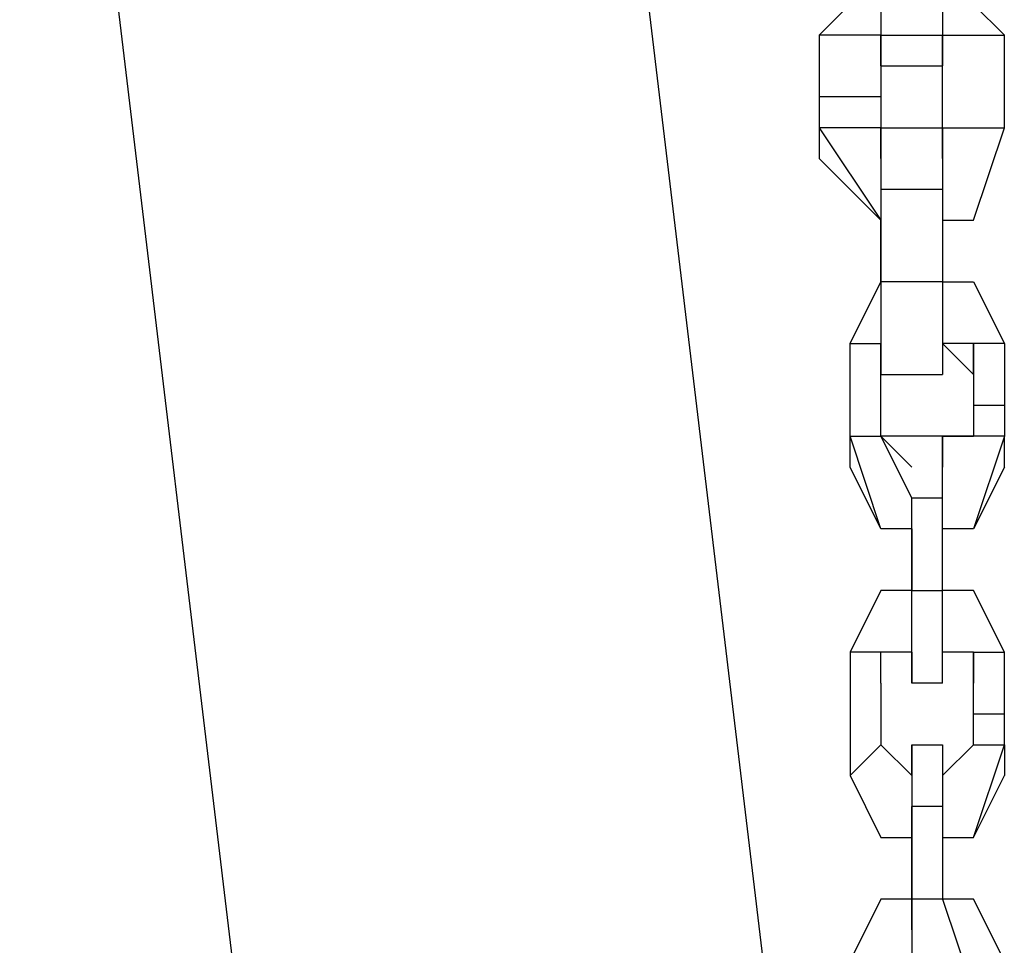
# Model space of a CAD drawing. Units: millimetres. Extents: x 9 to 161, y 28 to 213.
# Drawn here: x 81 to 82, y 177 to 178 of the extents above; entities that cross this region are included whole.
import ezdxf

# ---------------------------------------------------------------- set-up
doc = ezdxf.new("R2010")
doc.units = ezdxf.units.MM
doc.header["$MEASUREMENT"] = 0
doc.layers.add('Ebene 1', color=7, linetype='Continuous', lineweight=0)

msp = doc.modelspace()

# ---------------------------------------------------------------- linework, layer by layer
at = {"layer": 'Ebene 1', "color": 18, "lineweight": 25, "true_color": 0x000000}
for p, q in [((81.3181, 178.842), (81.7876, 174.9219)), ((82.3948, 174.922), (81.9253, 178.8421))]:
    msp.add_line(p, q, dxfattribs=at)
for points in [[(82.3031, 177.9411), (82.3031, 177.9411), (82.2325, 177.8706), (82.2325, 177.8706)], [(82.3031, 177.9411), (82.3031, 177.9411), (82.3031, 177.8706), (82.3031, 177.8706)], [(82.4442, 177.8706), (82.4442, 177.8706), (82.3736, 177.9411), (82.3736, 177.9411)], [(82.3736, 177.9411), (82.3736, 177.9411), (82.3736, 177.8706), (82.3736, 177.8706)], [(82.2325, 177.8706), (82.2325, 177.8706), (82.2325, 177.8706), (82.2325, 177.8706)], [(82.2325, 177.8706), (82.2325, 177.8706), (82.2325, 177.8), (82.2325, 177.8)], [(82.2325, 177.8706), (82.2325, 177.8706), (82.2325, 177.8), (82.2325, 177.8)], [(82.3031, 177.8706), (82.3031, 177.8706), (82.2325, 177.8706), (82.2325, 177.8706)], [(82.3031, 177.8706), (82.3031, 177.8706), (82.3031, 177.8706), (82.3031, 177.8706)], [(82.3031, 177.8706), (82.3031, 177.8706), (82.3031, 177.8), (82.3031, 177.8)], [(82.3031, 177.8706), (82.3031, 177.8706), (82.3031, 177.8706), (82.3031, 177.8706)], [(82.3031, 177.8353), (82.3031, 177.8353), (82.3031, 177.8706), (82.3031, 177.8706)], [(82.3031, 177.8706), (82.3031, 177.8706), (82.3031, 177.8706), (82.3031, 177.8706)], [(82.3031, 177.8706), (82.3031, 177.8706), (82.3031, 177.8353), (82.3031, 177.8353)], [(82.3031, 177.8353), (82.3031, 177.8353), (82.3031, 177.8706), (82.3031, 177.8706)], [(82.3031, 177.8706), (82.3031, 177.8706), (82.3736, 177.8706), (82.3736, 177.8706)], [(82.3736, 177.8706), (82.3736, 177.8706), (82.3736, 177.8706), (82.3736, 177.8706)], [(82.3736, 177.8706), (82.3736, 177.8706), (82.4442, 177.8706), (82.4442, 177.8706)], [(82.3736, 177.7647), (82.3736, 177.7647), (82.3736, 177.8706), (82.3736, 177.8706)], [(82.3736, 177.8706), (82.3736, 177.8706), (82.3736, 177.8353), (82.3736, 177.8353)], [(82.3736, 177.8353), (82.3736, 177.8353), (82.3736, 177.8706), (82.3736, 177.8706)], [(82.3736, 177.8706), (82.3736, 177.8706), (82.3736, 177.8706), (82.3736, 177.8706)], [(82.3736, 177.8706), (82.3736, 177.8706), (82.3736, 177.8706), (82.3736, 177.8706)], [(82.3736, 177.8706), (82.3736, 177.8706), (82.3736, 177.8353), (82.3736, 177.8353)], [(82.4442, 177.7647), (82.4442, 177.7647), (82.4442, 177.8706), (82.4442, 177.8706)], [(82.3031, 177.8353), (82.3031, 177.8353), (82.3736, 177.8353), (82.3736, 177.8353)], [(82.3736, 177.7647), (82.3736, 177.7647), (82.3736, 177.8353), (82.3736, 177.8353)], [(82.2325, 177.8), (82.2325, 177.8), (82.2325, 177.7647), (82.2325, 177.7647)], [(82.3031, 177.8), (82.3031, 177.8), (82.2325, 177.8), (82.2325, 177.8)], [(82.2325, 177.8), (82.2325, 177.8), (82.2325, 177.7294), (82.2325, 177.7294)], [(82.3031, 177.8), (82.3031, 177.8), (82.3031, 177.7647), (82.3031, 177.7647)], [(82.2325, 177.7647), (82.2325, 177.7647), (82.3031, 177.6589), (82.3031, 177.6589)], [(82.3031, 177.7647), (82.3031, 177.7647), (82.2325, 177.7647), (82.2325, 177.7647)], [(82.2325, 177.7647), (82.2325, 177.7647), (82.2325, 177.7294), (82.2325, 177.7294)], [(82.3031, 177.7647), (82.3031, 177.7647), (82.3031, 177.7294), (82.3031, 177.7294)], [(82.3031, 177.7647), (82.3031, 177.7647), (82.3031, 177.7647), (82.3031, 177.7647)], [(82.3031, 177.7647), (82.3031, 177.7647), (82.3031, 177.6942), (82.3031, 177.6942)], [(82.3031, 177.7647), (82.3031, 177.7647), (82.3736, 177.7647), (82.3736, 177.7647)], [(82.3031, 177.7294), (82.3031, 177.7294), (82.3031, 177.7647), (82.3031, 177.7647)], [(82.3031, 177.7647), (82.3031, 177.7647), (82.3031, 177.7647), (82.3031, 177.7647)], [(82.3736, 177.7294), (82.3736, 177.7294), (82.3736, 177.7647), (82.3736, 177.7647)], [(82.3736, 177.7647), (82.3736, 177.7647), (82.4442, 177.7647), (82.4442, 177.7647)], [(82.3736, 177.7647), (82.3736, 177.7647), (82.3736, 177.7647), (82.3736, 177.7647)], [(82.3736, 177.7647), (82.3736, 177.7647), (82.3736, 177.6942), (82.3736, 177.6942)], [(82.4089, 177.6589), (82.4089, 177.6589), (82.4442, 177.7647), (82.4442, 177.7647)], [(82.4089, 177.6589), (82.4089, 177.6589), (82.4442, 177.7647), (82.4442, 177.7647)], [(82.4442, 177.7647), (82.4442, 177.7647), (82.4442, 177.7647), (82.4442, 177.7647)], [(82.2325, 177.7294), (82.2325, 177.7294), (82.3031, 177.6589), (82.3031, 177.6589)], [(82.3736, 177.6942), (82.3736, 177.6942), (82.3031, 177.6942), (82.3031, 177.6942)], [(82.3031, 177.6942), (82.3031, 177.6942), (82.3031, 177.5883), (82.3031, 177.5883)], [(82.3031, 177.6942), (82.3031, 177.6942), (82.3031, 177.6942), (82.3031, 177.6942)], [(82.3031, 177.6942), (82.3031, 177.6942), (82.3031, 177.6942), (82.3031, 177.6942)], [(82.3031, 177.6942), (82.3031, 177.6942), (82.3031, 177.5883), (82.3031, 177.5883)], [(82.3031, 177.6942), (82.3031, 177.6942), (82.3031, 177.6942), (82.3031, 177.6942)], [(82.3736, 177.6942), (82.3736, 177.6942), (82.3736, 177.5883), (82.3736, 177.5883)], [(82.3031, 177.6589), (82.3031, 177.6589), (82.3031, 177.6589), (82.3031, 177.6589)], [(82.3031, 177.6589), (82.3031, 177.6589), (82.3031, 177.6589), (82.3031, 177.6589)], [(82.3031, 177.6589), (82.3031, 177.6589), (82.3031, 177.6589), (82.3031, 177.6589)], [(82.3031, 177.6236), (82.3031, 177.6236), (82.3031, 177.6589), (82.3031, 177.6589)], [(82.3031, 177.6236), (82.3031, 177.6236), (82.3031, 177.6589), (82.3031, 177.6589)], [(82.3736, 177.6589), (82.3736, 177.6589), (82.4089, 177.6589), (82.4089, 177.6589)], [(82.3736, 177.6589), (82.3736, 177.6589), (82.4089, 177.6589), (82.4089, 177.6589)], [(82.4089, 177.6589), (82.4089, 177.6589), (82.4089, 177.6589), (82.4089, 177.6589)], [(82.3031, 177.5883), (82.3031, 177.5883), (82.3031, 177.6236), (82.3031, 177.6236)], [(82.3031, 177.6236), (82.3031, 177.6236), (82.3031, 177.6236), (82.3031, 177.6236)], [(82.3031, 177.5883), (82.3031, 177.5883), (82.3031, 177.6236), (82.3031, 177.6236)], [(82.2678, 177.5178), (82.2678, 177.5178), (82.3031, 177.5883), (82.3031, 177.5883)], [(82.3031, 177.5883), (82.3031, 177.5883), (82.3031, 177.5883), (82.3031, 177.5883)], [(82.3031, 177.5883), (82.3031, 177.5883), (82.3031, 177.5531), (82.3031, 177.5531)], [(82.3031, 177.5883), (82.3031, 177.5883), (82.3031, 177.5883), (82.3031, 177.5883)], [(82.3031, 177.5883), (82.3031, 177.5883), (82.3031, 177.4825), (82.3031, 177.4825)], [(82.3736, 177.5883), (82.3736, 177.5883), (82.3031, 177.5883), (82.3031, 177.5883)], [(82.3031, 177.5883), (82.3031, 177.5883), (82.3031, 177.5883), (82.3031, 177.5883)], [(82.3736, 177.5883), (82.3736, 177.5883), (82.4089, 177.5883), (82.4089, 177.5883)], [(82.3736, 177.5883), (82.3736, 177.5883), (82.3736, 177.4825), (82.3736, 177.4825)], [(82.4089, 177.5883), (82.4089, 177.5883), (82.4442, 177.5178), (82.4442, 177.5178)], [(82.2678, 177.3767), (82.2678, 177.3767), (82.2678, 177.5178), (82.2678, 177.5178)], [(82.2678, 177.5178), (82.2678, 177.5178), (82.2678, 177.5178), (82.2678, 177.5178)], [(82.2678, 177.4119), (82.2678, 177.4119), (82.2678, 177.5178), (82.2678, 177.5178)], [(82.2678, 177.5178), (82.2678, 177.5178), (82.3031, 177.5178), (82.3031, 177.5178)], [(82.3031, 177.4825), (82.3031, 177.4825), (82.3031, 177.5178), (82.3031, 177.5178)], [(82.3031, 177.4825), (82.3031, 177.4825), (82.3031, 177.5178), (82.3031, 177.5178)], [(82.3031, 177.5178), (82.3031, 177.5178), (82.3031, 177.5178), (82.3031, 177.5178)], [(82.3031, 177.5178), (82.3031, 177.5178), (82.3031, 177.5178), (82.3031, 177.5178)], [(82.3031, 177.4825), (82.3031, 177.4825), (82.3031, 177.5178), (82.3031, 177.5178)], [(82.4442, 177.5178), (82.4442, 177.5178), (82.3736, 177.5178), (82.3736, 177.5178)], [(82.4089, 177.5178), (82.4089, 177.5178), (82.3736, 177.5178), (82.3736, 177.5178)], [(82.3736, 177.5178), (82.3736, 177.5178), (82.3736, 177.5178), (82.3736, 177.5178)], [(82.3736, 177.5178), (82.3736, 177.5178), (82.4089, 177.4825), (82.4089, 177.4825)], [(82.3736, 177.5178), (82.3736, 177.5178), (82.3736, 177.5178), (82.3736, 177.5178)], [(82.4089, 177.4825), (82.4089, 177.4825), (82.4089, 177.5178), (82.4089, 177.5178)], [(82.4089, 177.5178), (82.4089, 177.5178), (82.4089, 177.4472), (82.4089, 177.4472)], [(82.4442, 177.5178), (82.4442, 177.5178), (82.4442, 177.4472), (82.4442, 177.4472)], [(82.3031, 177.4119), (82.3031, 177.4119), (82.3031, 177.4825), (82.3031, 177.4825)], [(82.3031, 177.4825), (82.3031, 177.4825), (82.3031, 177.4825), (82.3031, 177.4825)], [(82.3031, 177.4825), (82.3031, 177.4825), (82.3736, 177.4825), (82.3736, 177.4825)], [(82.3031, 177.4825), (82.3031, 177.4825), (82.3736, 177.4825), (82.3736, 177.4825)], [(82.3736, 177.4825), (82.3736, 177.4825), (82.3736, 177.4825), (82.3736, 177.4825)], [(82.4089, 177.4825), (82.4089, 177.4825), (82.4089, 177.4472), (82.4089, 177.4472)], [(82.4089, 177.4472), (82.4089, 177.4472), (82.4089, 177.4119), (82.4089, 177.4119)], [(82.4442, 177.4472), (82.4442, 177.4472), (82.4089, 177.4472), (82.4089, 177.4472)], [(82.4089, 177.4472), (82.4089, 177.4472), (82.4089, 177.4119), (82.4089, 177.4119)], [(82.4442, 177.4472), (82.4442, 177.4472), (82.4442, 177.4119), (82.4442, 177.4119)], [(82.2678, 177.3767), (82.2678, 177.3767), (82.2678, 177.4119), (82.2678, 177.4119)], [(82.3031, 177.3061), (82.3031, 177.3061), (82.2678, 177.4119), (82.2678, 177.4119)], [(82.2678, 177.4119), (82.2678, 177.4119), (82.3031, 177.4119), (82.3031, 177.4119)], [(82.3736, 177.4119), (82.3736, 177.4119), (82.3031, 177.4119), (82.3031, 177.4119)], [(82.3383, 177.3414), (82.3383, 177.3414), (82.3031, 177.4119), (82.3031, 177.4119)], [(82.3031, 177.4119), (82.3031, 177.4119), (82.3383, 177.3767), (82.3383, 177.3767)], [(82.3031, 177.4119), (82.3031, 177.4119), (82.3031, 177.4119), (82.3031, 177.4119)], [(82.3383, 177.3767), (82.3383, 177.3767), (82.3031, 177.4119), (82.3031, 177.4119)], [(82.3031, 177.4119), (82.3031, 177.4119), (82.3031, 177.4119), (82.3031, 177.4119)], [(82.3736, 177.3414), (82.3736, 177.3414), (82.3736, 177.4119), (82.3736, 177.4119)], [(82.3736, 177.4119), (82.3736, 177.4119), (82.3736, 177.3767), (82.3736, 177.3767)], [(82.4442, 177.4119), (82.4442, 177.4119), (82.3736, 177.4119), (82.3736, 177.4119)], [(82.3736, 177.4119), (82.3736, 177.4119), (82.4089, 177.4119), (82.4089, 177.4119)], [(82.4442, 177.4119), (82.4442, 177.4119), (82.4089, 177.3061), (82.4089, 177.3061)], [(82.4442, 177.3767), (82.4442, 177.3767), (82.4442, 177.4119), (82.4442, 177.4119)], [(82.3031, 177.3061), (82.3031, 177.3061), (82.2678, 177.3767), (82.2678, 177.3767)], [(82.4442, 177.3767), (82.4442, 177.3767), (82.4089, 177.3061), (82.4089, 177.3061)], [(82.3383, 177.2708), (82.3383, 177.2708), (82.3383, 177.3414), (82.3383, 177.3414)], [(82.3383, 177.3414), (82.3383, 177.3414), (82.3736, 177.3414), (82.3736, 177.3414)], [(82.3383, 177.3061), (82.3383, 177.3061), (82.3383, 177.3414), (82.3383, 177.3414)], [(82.3383, 177.3414), (82.3383, 177.3414), (82.3383, 177.3414), (82.3383, 177.3414)], [(82.3383, 177.3414), (82.3383, 177.3414), (82.3383, 177.3414), (82.3383, 177.3414)], [(82.3736, 177.2708), (82.3736, 177.2708), (82.3736, 177.3414), (82.3736, 177.3414)], [(82.3031, 177.3061), (82.3031, 177.3061), (82.3031, 177.3061), (82.3031, 177.3061)], [(82.3383, 177.3061), (82.3383, 177.3061), (82.3031, 177.3061), (82.3031, 177.3061)], [(82.3383, 177.3061), (82.3383, 177.3061), (82.3031, 177.3061), (82.3031, 177.3061)], [(82.3383, 177.2708), (82.3383, 177.2708), (82.3383, 177.3061), (82.3383, 177.3061)], [(82.3383, 177.3061), (82.3383, 177.3061), (82.3383, 177.2356), (82.3383, 177.2356)], [(82.3383, 177.3061), (82.3383, 177.3061), (82.3383, 177.2356), (82.3383, 177.2356)], [(82.4089, 177.3061), (82.4089, 177.3061), (82.3736, 177.3061), (82.3736, 177.3061)], [(82.4089, 177.3061), (82.4089, 177.3061), (82.3736, 177.3061), (82.3736, 177.3061)], [(82.4089, 177.3061), (82.4089, 177.3061), (82.4089, 177.3061), (82.4089, 177.3061)], [(82.3383, 177.2356), (82.3383, 177.2356), (82.3383, 177.2708), (82.3383, 177.2708)], [(82.3383, 177.2708), (82.3383, 177.2708), (82.3383, 177.2708), (82.3383, 177.2708)], [(82.3383, 177.2356), (82.3383, 177.2356), (82.3383, 177.2708), (82.3383, 177.2708)], [(82.3736, 177.2356), (82.3736, 177.2356), (82.3736, 177.2708), (82.3736, 177.2708)], [(82.3031, 177.2356), (82.3031, 177.2356), (82.2678, 177.165), (82.2678, 177.165)], [(82.3383, 177.2356), (82.3383, 177.2356), (82.3031, 177.2356), (82.3031, 177.2356)], [(82.3383, 177.2003), (82.3383, 177.2003), (82.3383, 177.2356), (82.3383, 177.2356)], [(82.3383, 177.2356), (82.3383, 177.2356), (82.3383, 177.2356), (82.3383, 177.2356)], [(82.3383, 177.1297), (82.3383, 177.1297), (82.3383, 177.2356), (82.3383, 177.2356)], [(82.3383, 177.2356), (82.3383, 177.2356), (82.3736, 177.2356), (82.3736, 177.2356)], [(82.3383, 177.2356), (82.3383, 177.2356), (82.3383, 177.2356), (82.3383, 177.2356)], [(82.4089, 177.2356), (82.4089, 177.2356), (82.3736, 177.2356), (82.3736, 177.2356)], [(82.3736, 177.1297), (82.3736, 177.1297), (82.3736, 177.2356), (82.3736, 177.2356)], [(82.4442, 177.165), (82.4442, 177.165), (82.4089, 177.2356), (82.4089, 177.2356)], [(82.2678, 177.165), (82.2678, 177.165), (82.2678, 177.1297), (82.2678, 177.1297)], [(82.2678, 177.165), (82.2678, 177.165), (82.2678, 177.0239), (82.2678, 177.0239)], [(82.3031, 177.165), (82.3031, 177.165), (82.2678, 177.165), (82.2678, 177.165)], [(82.3031, 177.1297), (82.3031, 177.1297), (82.3031, 177.165), (82.3031, 177.165)], [(82.3383, 177.165), (82.3383, 177.165), (82.3031, 177.165), (82.3031, 177.165)], [(82.3031, 177.1297), (82.3031, 177.1297), (82.3031, 177.165), (82.3031, 177.165)], [(82.3383, 177.165), (82.3383, 177.165), (82.3031, 177.165), (82.3031, 177.165)], [(82.3383, 177.165), (82.3383, 177.165), (82.3383, 177.1297), (82.3383, 177.1297)], [(82.4089, 177.165), (82.4089, 177.165), (82.3736, 177.165), (82.3736, 177.165)], [(82.4089, 177.165), (82.4089, 177.165), (82.3736, 177.165), (82.3736, 177.165)], [(82.4089, 177.1297), (82.4089, 177.1297), (82.4089, 177.165), (82.4089, 177.165)], [(82.4089, 177.165), (82.4089, 177.165), (82.4442, 177.165), (82.4442, 177.165)], [(82.4089, 177.165), (82.4089, 177.165), (82.4089, 177.1297), (82.4089, 177.1297)], [(82.4442, 177.0944), (82.4442, 177.0944), (82.4442, 177.165), (82.4442, 177.165)], [(82.2678, 177.1297), (82.2678, 177.1297), (82.2678, 177.0239), (82.2678, 177.0239)], [(82.3031, 177.1297), (82.3031, 177.1297), (82.3031, 177.0592), (82.3031, 177.0592)], [(82.3383, 177.1297), (82.3383, 177.1297), (82.3383, 177.1297), (82.3383, 177.1297)], [(82.3736, 177.1297), (82.3736, 177.1297), (82.3383, 177.1297), (82.3383, 177.1297)], [(82.3736, 177.1297), (82.3736, 177.1297), (82.3383, 177.1297), (82.3383, 177.1297)], [(82.3736, 177.1297), (82.3736, 177.1297), (82.3736, 177.1297), (82.3736, 177.1297)], [(82.4089, 177.0944), (82.4089, 177.0944), (82.4089, 177.1297), (82.4089, 177.1297)], [(82.4089, 177.1297), (82.4089, 177.1297), (82.4089, 177.1297), (82.4089, 177.1297)], [(82.4089, 177.0944), (82.4089, 177.0944), (82.4089, 177.1297), (82.4089, 177.1297)], [(82.4089, 177.0592), (82.4089, 177.0592), (82.4089, 177.0944), (82.4089, 177.0944)], [(82.4089, 177.0944), (82.4089, 177.0944), (82.4442, 177.0944), (82.4442, 177.0944)], [(82.4089, 177.0592), (82.4089, 177.0592), (82.4089, 177.0944), (82.4089, 177.0944)], [(82.4442, 177.0592), (82.4442, 177.0592), (82.4442, 177.0944), (82.4442, 177.0944)], [(82.3031, 177.0592), (82.3031, 177.0592), (82.2678, 177.0239), (82.2678, 177.0239)], [(82.3031, 177.0592), (82.3031, 177.0592), (82.3383, 177.0239), (82.3383, 177.0239)], [(82.3031, 177.0592), (82.3031, 177.0592), (82.3031, 177.0592), (82.3031, 177.0592)], [(82.3383, 177.0239), (82.3383, 177.0239), (82.3383, 177.0592), (82.3383, 177.0592)], [(82.3383, 177.0592), (82.3383, 177.0592), (82.3383, 177.0592), (82.3383, 177.0592)], [(82.3383, 177.0592), (82.3383, 177.0592), (82.3383, 176.9886), (82.3383, 176.9886)], [(82.3383, 177.0592), (82.3383, 177.0592), (82.3736, 177.0592), (82.3736, 177.0592)], [(82.3736, 177.0239), (82.3736, 177.0239), (82.4089, 177.0592), (82.4089, 177.0592)], [(82.3736, 177.0592), (82.3736, 177.0592), (82.3736, 176.9886), (82.3736, 176.9886)], [(82.4089, 177.0592), (82.4089, 177.0592), (82.4442, 177.0592), (82.4442, 177.0592)], [(82.4089, 176.9533), (82.4089, 176.9533), (82.4442, 177.0592), (82.4442, 177.0592)], [(82.4089, 177.0592), (82.4089, 177.0592), (82.4089, 177.0592), (82.4089, 177.0592)], [(82.4442, 177.0592), (82.4442, 177.0592), (82.4442, 177.0239), (82.4442, 177.0239)], [(82.2678, 177.0239), (82.2678, 177.0239), (82.3031, 176.9533), (82.3031, 176.9533)], [(82.2678, 177.0239), (82.2678, 177.0239), (82.2678, 177.0239), (82.2678, 177.0239)], [(82.2678, 177.0239), (82.2678, 177.0239), (82.3031, 176.9533), (82.3031, 176.9533)], [(82.4089, 176.9533), (82.4089, 176.9533), (82.4442, 177.0239), (82.4442, 177.0239)], [(82.3736, 176.9886), (82.3736, 176.9886), (82.3383, 176.9886), (82.3383, 176.9886)], [(82.3383, 176.9886), (82.3383, 176.9886), (82.3383, 176.9181), (82.3383, 176.9181)], [(82.3383, 176.9886), (82.3383, 176.9886), (82.3383, 176.9886), (82.3383, 176.9886)], [(82.3383, 176.9533), (82.3383, 176.9533), (82.3383, 176.9886), (82.3383, 176.9886)], [(82.3383, 176.9886), (82.3383, 176.9886), (82.3383, 176.9886), (82.3383, 176.9886)], [(82.3736, 176.9886), (82.3736, 176.9886), (82.3736, 176.9181), (82.3736, 176.9181)], [(82.3031, 176.9533), (82.3031, 176.9533), (82.3031, 176.9533), (82.3031, 176.9533)], [(82.3031, 176.9533), (82.3031, 176.9533), (82.3383, 176.9533), (82.3383, 176.9533)], [(82.3031, 176.9533), (82.3031, 176.9533), (82.3383, 176.9533), (82.3383, 176.9533)], [(82.3383, 176.9533), (82.3383, 176.9533), (82.3383, 176.9181), (82.3383, 176.9181)], [(82.3383, 176.8828), (82.3383, 176.8828), (82.3383, 176.9533), (82.3383, 176.9533)], [(82.3383, 176.8828), (82.3383, 176.8828), (82.3383, 176.9533), (82.3383, 176.9533)], [(82.3736, 176.9533), (82.3736, 176.9533), (82.4089, 176.9533), (82.4089, 176.9533)], [(82.3736, 176.9533), (82.3736, 176.9533), (82.4089, 176.9533), (82.4089, 176.9533)], [(82.4089, 176.9533), (82.4089, 176.9533), (82.4089, 176.9533), (82.4089, 176.9533)], [(82.3383, 176.9181), (82.3383, 176.9181), (82.3383, 176.8828), (82.3383, 176.8828)], [(82.3383, 176.9181), (82.3383, 176.9181), (82.3383, 176.9181), (82.3383, 176.9181)], [(82.3383, 176.9181), (82.3383, 176.9181), (82.3383, 176.8828), (82.3383, 176.8828)], [(82.3736, 176.9181), (82.3736, 176.9181), (82.3736, 176.8828), (82.3736, 176.8828)], [(82.3031, 176.8828), (82.3031, 176.8828), (82.2678, 176.8122), (82.2678, 176.8122)], [(82.3383, 176.8828), (82.3383, 176.8828), (82.3031, 176.8828), (82.3031, 176.8828)], [(82.3383, 176.8828), (82.3383, 176.8828), (82.3383, 176.8475), (82.3383, 176.8475)], [(82.3383, 176.8828), (82.3383, 176.8828), (82.3383, 176.7769), (82.3383, 176.7769)], [(82.3736, 176.8828), (82.3736, 176.8828), (82.3383, 176.8828), (82.3383, 176.8828)], [(82.3383, 176.8475), (82.3383, 176.8475), (82.3383, 176.8828), (82.3383, 176.8828)], [(82.4089, 176.8828), (82.4089, 176.8828), (82.3736, 176.8828), (82.3736, 176.8828)], [(82.3736, 176.8828), (82.3736, 176.8828), (82.4089, 176.7769), (82.4089, 176.7769)], [(82.4442, 176.8122), (82.4442, 176.8122), (82.4089, 176.8828), (82.4089, 176.8828)], [(82.3383, 176.8475), (82.3383, 176.8475), (82.3383, 176.8475), (82.3383, 176.8475)]]:
    msp.add_open_spline(points, degree=3, dxfattribs=at)

doc.saveas('drawing.dxf')
